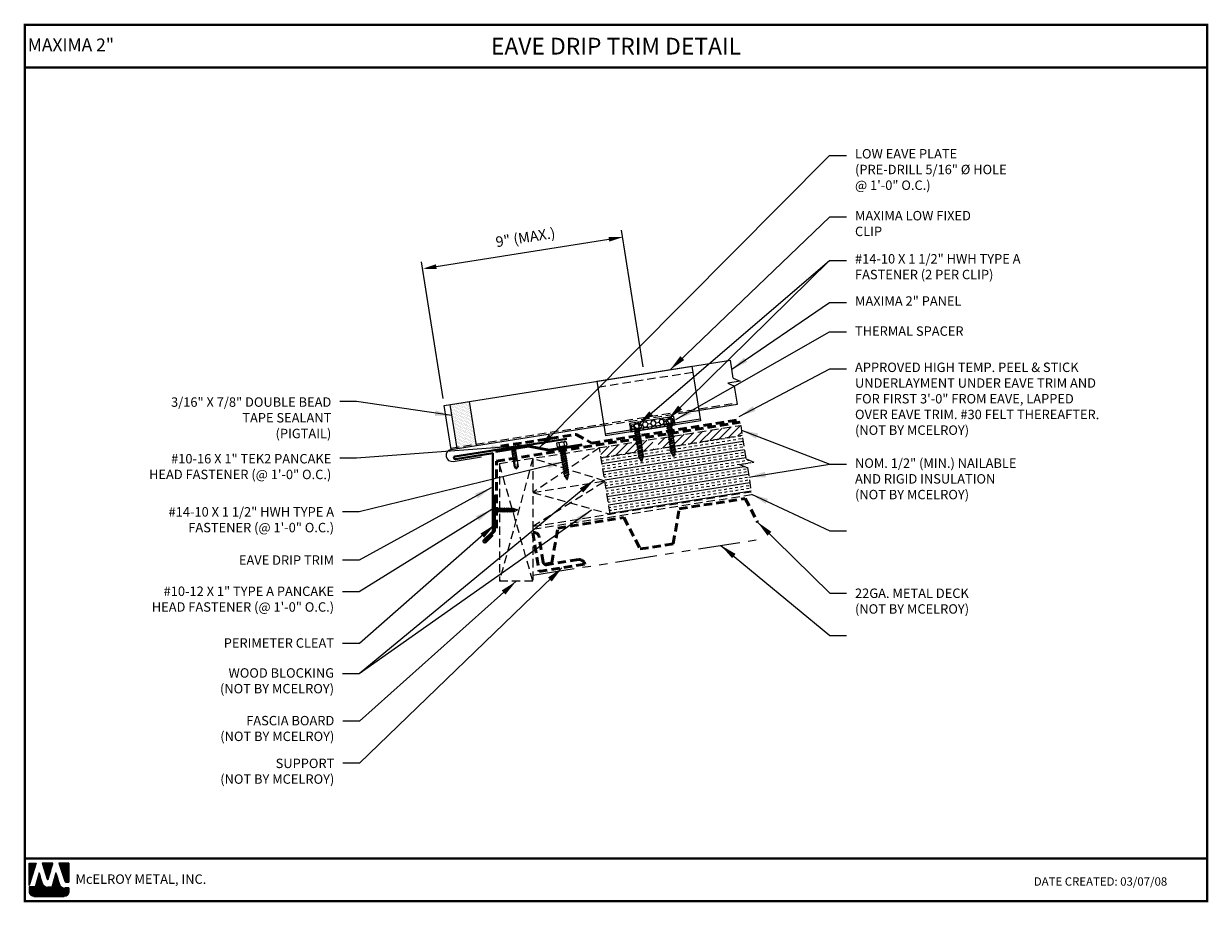
# Model space of a CAD drawing. Extents: x -7.3 to 45.7, y 3.8 to 43.1.
import ezdxf
from ezdxf.enums import TextEntityAlignment as Align

# ---------------------------------------------------------------- set-up
doc = ezdxf.new("R2010")
doc.units = 0
doc.header["$LTSCALE"] = 1.5
doc.header["$MEASUREMENT"] = 0
for name, pattern in [('DASHED2', [0.375, 0.25, -0.125]), ('HIDDEN', [0.375, 0.25, -0.125]), ('PHANTOM', [2.5, 1.25, -0.25, 0.25, -0.25, 0.25, -0.25])]:
    doc.linetypes.add(name, pattern=pattern)
doc.layers.get('0').update_dxf_attribs({"linetype": 'CONTINUOUS'})
doc.layers.get('Defpoints').update_dxf_attribs({"linetype": 'CONTINUOUS'})
for name, color, linetype in [('ACCESSORIES', 30, 'CONTINUOUS'), ('DIM', 2, 'CONTINUOUS'), ('FASTENER', 1, 'CONTINUOUS'), ('NOTBYMCELROY', 8, 'HIDDEN'), ('SHEETING', 5, 'CONTINUOUS'), ('STEELLINE', 4, 'PHANTOM'), ('TEXT BY MCELROY', 3, 'CONTINUOUS'), ('TEXT NOT BY MCELROY', 1, 'CONTINUOUS'), ('TRIM', 3, 'CONTINUOUS'), ('WEB BOR', 6, 'CONTINUOUS')]:
    doc.layers.add(name, color=color, linetype=linetype)
doc.styles.add('KEENAN', font='ARIBLK.TTF')
doc.styles.add('ROMANT', font='ROMANT')
doc.styles.get("Standard").update_dxf_attribs({"font": 'romans'})
doc.dimstyles.new('MCELROY1$7', dxfattribs={"dimtxt": 0.0938, "dimasz": 0.125, "dimexe": 0.0625, "dimexo": 0.0625, "dimgap": 0.0625, "dimtad": 0, "dimtih": 1, "dimtoh": 1, "dimdec": 0, "dimzin": 3, "dimdsep": 46, "dimlunit": 4, "dimtxsty": 'Standard', "dimcen": 0, "dimclrd": 2, "dimclre": 2, "dimclrt": 1, "dimadec": 0, "dimazin": 0, "dimtfac": 1, "dimtdec": 0, "dimtofl": 0, "dimtmove": 0, "dimatfit": 3, "dimfxl": 1, "dimfrac": 2, "dimtolj": 1, "dimtzin": 0, "dimarcsym": 0})
doc.dimstyles.get("Standard").update_dxf_attribs({"dimtxt": 0.18, "dimasz": 0.18, "dimexe": 0.18, "dimexo": 0.0625, "dimgap": 0.09, "dimtad": 0, "dimtih": 1, "dimtoh": 1, "dimdec": 4, "dimzin": 0, "dimdsep": 46, "dimtxsty": 'Standard', "dimcen": 0.09, "dimadec": 0, "dimazin": 0, "dimtfac": 1, "dimtdec": 4, "dimtofl": 0, "dimtmove": 0, "dimatfit": 3, "dimfxl": 1, "dimtolj": 1, "dimtzin": 0, "dimarcsym": 0})

# ---------------------------------------------------------------- blocks, each defined once
blk = doc.blocks.new('*D4')
at = {"layer": 'Defpoints', "color": 0}
for p in [(19.526, 33.583), (20.496, 27.463), (11.535, 26.044)]:
    blk.add_point(p, dxfattribs=at)
at = {"layer": 'DIM', "color": 2, "lineweight": -2}
for p, q in [((11.183, 32.262), (18.909, 33.485)), ((20.447, 27.772), (19.477, 33.892)), ((11.486, 26.353), (10.517, 32.473))]:
    blk.add_line(p, q, dxfattribs=at)
at = {"layer": 'DIM', "color": 2}
for points in [[(18.893, 33.588), (18.925, 33.382), (19.526, 33.583)], [(11.167, 32.365), (11.2, 32.159), (10.566, 32.164)]]:
    blk.add_solid(points, dxfattribs=at)
at = {"layer": 'DIM', "color": 1, "insert": (15.171, 33.571), "char_height": 0.469, "attachment_point": 5, "rotation": 9}
blk.add_mtext('\\A1;9" (MAX.)', dxfattribs=at)
blk = doc.blocks.new('1 INCH#10-12 PANCAKE TYPE A')
at = {"layer": 'FASTENER'}
for p, q in [((-1.081, 0.219), (-1.081, -0.219)), ((-1.081, 0.219), (-1.003, 0.219)), ((-0.962, 0.039), (-1.081, 0.099)), ((-1.081, 0.015), (-0.962, 0.012)), ((-1.003, 0.219), (-1.003, -0.219)), ((-0.952, 0.065), (-1.003, 0.094)), ((-0.962, 0.039), (-0.952, 0)), ((-0.962, -0.039), (-0.962, 0.039)), ((-0.962, -0.039), (-0.952, 0)), ((-0.952, 0.065), (-0.952, -0.065)), ((-0.952, 0.065), (-0.898, 0.065)), ((-0.944, 0.056), (-0.912, -0.065)), ((-0.935, -0.065), (-0.944, 0.056)), ((-0.919, -0.079), (-0.944, 0.056)), ((-0.927, -0.079), (-0.944, 0.056)), ((-0.881, 0.095), (-0.898, 0.065)), ((-0.898, 0.065), (-0.857, -0.065)), ((-0.881, 0.095), (-0.864, 0.065)), ((-0.881, 0.095), (-0.84, -0.095)), ((-0.864, 0.065), (-0.817, 0.065)), ((-0.864, 0.065), (-0.823, -0.065)), ((-0.799, 0.095), (-0.817, 0.065)), ((-0.817, 0.065), (-0.776, -0.065)), ((-0.799, 0.095), (-0.759, -0.095)), ((-0.799, 0.095), (-0.782, 0.065)), ((-0.782, 0.065), (-0.741, -0.065)), ((-0.782, 0.065), (-0.735, 0.065)), ((-0.718, 0.095), (-0.735, 0.065)), ((-0.735, 0.065), (-0.694, -0.065)), ((-0.718, 0.095), (-0.677, -0.095)), ((-0.718, 0.095), (-0.701, 0.065)), ((-0.701, 0.065), (-0.66, -0.065)), ((-0.701, 0.065), (-0.653, 0.065)), ((-0.636, 0.095), (-0.653, 0.065)), ((-0.653, 0.065), (-0.613, -0.065)), ((-0.636, 0.095), (-0.595, -0.095)), ((-0.636, 0.095), (-0.619, 0.065)), ((-0.619, 0.065), (-0.578, -0.065)), ((-0.619, 0.065), (-0.572, 0.065)), ((-0.555, 0.095), (-0.572, 0.065)), ((-0.572, 0.065), (-0.531, -0.065)), ((-0.555, 0.095), (-0.514, -0.095)), ((-0.555, 0.095), (-0.537, 0.065)), ((-0.537, 0.065), (-0.49, 0.065)), ((-0.537, 0.065), (-0.497, -0.065)), ((-0.473, 0.095), (-0.49, 0.065)), ((-0.49, 0.065), (-0.45, -0.065)), ((-0.473, 0.095), (-0.432, -0.095)), ((-0.473, 0.095), (-0.456, 0.065)), ((-0.456, 0.065), (-0.415, -0.065)), ((-0.456, 0.065), (-0.409, 0.065)), ((-0.392, 0.095), (-0.409, 0.065)), ((-0.409, 0.065), (-0.368, -0.065)), ((-0.392, 0.095), (-0.351, -0.095)), ((-0.392, 0.095), (-0.374, 0.065)), ((-0.374, 0.065), (-0.327, 0.065)), ((-0.374, 0.065), (-0.334, -0.065)), ((-0.31, 0.095), (-0.327, 0.065)), ((-0.327, 0.065), (-0.287, -0.065)), ((-0.31, 0.095), (-0.269, -0.095)), ((-0.31, 0.095), (-0.293, 0.065)), ((-0.293, 0.065), (-0.252, -0.065)), ((-0.293, 0.065), (-0.246, 0.065)), ((-0.229, 0.095), (-0.246, 0.065)), ((-0.246, 0.065), (-0.205, -0.065)), ((-0.229, 0.095), (-0.188, -0.095)), ((-0.229, 0.095), (-0.211, 0.065)), ((-0.211, 0.065), (-0.164, 0.065)), ((-0.211, 0.065), (-0.171, -0.065)), ((-0.159, 0.075), (-0.164, 0.065)), ((-0.164, 0.065), (-0.13, -0.065)), ((-0.159, 0.075), (-0.125, -0.074)), ((-0.159, 0.075), (-0.152, 0.075)), ((-0.152, 0.075), (-0.117, -0.073)), ((-0.152, 0.075), (-0.147, 0.065)), ((-0.147, 0.065), (-0.071, 0.035)), ((-0.147, 0.065), (-0.112, -0.065)), ((-0.068, 0.041), (-0.071, 0.035)), ((-0.071, 0.035), (-0.053, -0.015)), ((-0.068, 0.041), (-0.064, 0.041)), ((-0.064, 0.041), (-0.057, 0.03)), ((-0.057, 0.03), (-0.053, -0.015)), ((-0.057, 0.03), (-0.006, 0.009)), ((-1.081, -0.015), (-0.962, -0.012)), ((-0.962, -0.039), (-1.081, -0.099)), ((-1.081, -0.219), (-1.003, -0.219)), ((-0.952, -0.065), (-1.003, -0.094)), ((-0.952, -0.065), (-0.935, -0.065)), ((-0.927, -0.079), (-0.935, -0.065)), ((-0.927, -0.079), (-0.919, -0.079)), ((-0.919, -0.079), (-0.912, -0.065)), ((-0.912, -0.065), (-0.857, -0.065)), ((-0.84, -0.095), (-0.857, -0.065)), ((-0.84, -0.095), (-0.823, -0.065)), ((-0.823, -0.065), (-0.776, -0.065)), ((-0.759, -0.095), (-0.776, -0.065)), ((-0.759, -0.095), (-0.741, -0.065)), ((-0.741, -0.065), (-0.694, -0.065)), ((-0.677, -0.095), (-0.694, -0.065)), ((-0.677, -0.095), (-0.66, -0.065)), ((-0.66, -0.065), (-0.613, -0.065)), ((-0.595, -0.095), (-0.613, -0.065)), ((-0.595, -0.095), (-0.578, -0.065)), ((-0.578, -0.065), (-0.531, -0.065)), ((-0.514, -0.095), (-0.531, -0.065)), ((-0.514, -0.095), (-0.497, -0.065)), ((-0.497, -0.065), (-0.45, -0.065)), ((-0.432, -0.095), (-0.45, -0.065)), ((-0.432, -0.095), (-0.415, -0.065)), ((-0.415, -0.065), (-0.368, -0.065)), ((-0.351, -0.095), (-0.368, -0.065)), ((-0.351, -0.095), (-0.334, -0.065)), ((-0.334, -0.065), (-0.287, -0.065)), ((-0.269, -0.095), (-0.287, -0.065)), ((-0.269, -0.095), (-0.252, -0.065)), ((-0.252, -0.065), (-0.205, -0.065)), ((-0.188, -0.095), (-0.205, -0.065)), ((-0.188, -0.095), (-0.171, -0.065)), ((-0.171, -0.065), (-0.124, -0.065)), ((-0.125, -0.074), (-0.13, -0.065)), ((-0.125, -0.074), (-0.117, -0.073)), ((-0.117, -0.073), (-0.112, -0.065)), ((-0.112, -0.065), (-0.006, -0.009))]:
    blk.add_line(p, q, dxfattribs=at)
blk.add_arc((-0.01, 0), 0.00979, 292.5, 67.5, dxfattribs=at)
for p in [(-1.081, 0.219), (-1.003, 0.219), (0, 0), (-1.081, -0.219), (-1.081, -0.219), (-1.003, -0.219)]:
    blk.add_point(p, dxfattribs=at)
blk = doc.blocks.new('Pchdtk2')
at = {"layer": 'FASTENER', "linetype": 'Continuous'}
for p, q in [((0, 0.281), (0.031, 0.281)), ((0.031, 0.078), (0.944, 0.078)), ((0.041, 0.091), (0.04, 0.076)), ((0.07, -0.081), (0.04, 0.076)), ((0.041, 0.091), (0.048, 0.076)), ((0.041, 0.091), (0.077, -0.096)), ((0.048, 0.076), (0.078, -0.081)), ((0.103, 0.091), (0.102, 0.076)), ((0.132, -0.081), (0.102, 0.076)), ((0.103, 0.091), (0.11, 0.076)), ((0.103, 0.091), (0.139, -0.096)), ((0.11, 0.076), (0.14, -0.081)), ((0.166, 0.091), (0.165, 0.076)), ((0.195, -0.081), (0.165, 0.076)), ((0.166, 0.091), (0.173, 0.076)), ((0.166, 0.091), (0.202, -0.096)), ((0.173, 0.076), (0.203, -0.081)), ((0.228, 0.091), (0.227, 0.076)), ((0.257, -0.081), (0.227, 0.076)), ((0.228, 0.091), (0.235, 0.076)), ((0.228, 0.091), (0.264, -0.096)), ((0.235, 0.076), (0.265, -0.081)), ((0.291, 0.091), (0.29, 0.076)), ((0.32, -0.081), (0.29, 0.076)), ((0.291, 0.091), (0.298, 0.076)), ((0.291, 0.091), (0.327, -0.096)), ((0.298, 0.076), (0.328, -0.081)), ((0.353, 0.091), (0.352, 0.076)), ((0.382, -0.081), (0.352, 0.076)), ((0.353, 0.091), (0.36, 0.076)), ((0.353, 0.091), (0.389, -0.096)), ((0.36, 0.076), (0.39, -0.081)), ((0.416, 0.091), (0.415, 0.076)), ((0.445, -0.081), (0.415, 0.076)), ((0.416, 0.091), (0.423, 0.076)), ((0.416, 0.091), (0.452, -0.096)), ((0.423, 0.076), (0.453, -0.081)), ((0.478, 0.091), (0.477, 0.076)), ((0.507, -0.081), (0.477, 0.076)), ((0.478, 0.091), (0.485, 0.076)), ((0.478, 0.091), (0.514, -0.096)), ((0.485, 0.076), (0.515, -0.081)), ((0.544, 0.091), (0.543, 0.076)), ((0.563, -0.025), (0.543, 0.076)), ((0.566, -0.016), (0.544, 0.091)), ((0.544, 0.091), (0.551, 0.076)), ((0.567, -0.009), (0.551, 0.076)), ((0.757, 0.078), (1.031, -0.007)), ((1.031, -0.007), (0.944, 0.078)), ((0, -0.281), (0.031, -0.281)), ((0.938, -0.078), (0.031, -0.078)), ((0.077, -0.096), (0.07, -0.081)), ((0.077, -0.096), (0.078, -0.081)), ((0.139, -0.096), (0.132, -0.081)), ((0.139, -0.096), (0.14, -0.081)), ((0.202, -0.096), (0.195, -0.081)), ((0.202, -0.096), (0.203, -0.081)), ((0.264, -0.096), (0.257, -0.081)), ((0.264, -0.096), (0.265, -0.081)), ((0.327, -0.096), (0.32, -0.081)), ((0.327, -0.096), (0.328, -0.081)), ((0.389, -0.096), (0.382, -0.081)), ((0.389, -0.096), (0.39, -0.081)), ((0.452, -0.096), (0.445, -0.081)), ((0.452, -0.096), (0.453, -0.081)), ((0.514, -0.096), (0.507, -0.081)), ((0.514, -0.096), (0.515, -0.081)), ((0.567, -0.009), (0.563, -0.025)), ((0.938, -0.078), (1.031, -0.007)), ((0.939, -0.052), (1.031, -0.007))]:
    blk.add_line(p, q, dxfattribs=at)
at = {"layer": 'FASTENER'}
for p, q in [((0, -0.281), (0, 0.281)), ((0.031, -0.281), (0.031, 0.281))]:
    blk.add_line(p, q, dxfattribs=at)
at = {"layer": 'FASTENER', "linetype": 'Continuous'}
for points in [[(0.689, 0.075), (0.68, 0.071), (0.671, 0.067), (0.663, 0.063), (0.655, 0.058), (0.647, 0.053), (0.64, 0.048), (0.634, 0.043), (0.629, 0.038), (0.624, 0.034), (0.62, 0.029), (0.617, 0.025), (0.615, 0.021), (0.613, 0.017), (0.611, 0.012), (0.61, 0.007), (0.61, 0.002), (0.61, -0.003), (0.611, -0.009), (0.612, -0.015), (0.615, -0.021), (0.618, -0.023), (0.623, -0.025), (0.629, -0.027), (0.635, -0.029), (0.641, -0.032), (0.647, -0.034), (0.653, -0.036), (0.658, -0.039), (0.663, -0.041), (0.667, -0.044)], [(0.667, -0.044), (0.675, -0.046), (0.695, -0.047), (0.724, -0.049), (0.76, -0.05), (0.799, -0.051), (0.838, -0.052), (0.874, -0.053), (0.905, -0.053), (0.928, -0.053), (0.939, -0.052)]]:
    blk.add_lwpolyline(points, dxfattribs=at)
blk = doc.blocks.new('#14-10 HHA SELF TAPPING 1.5 INCH')
at = {"layer": 'FASTENER'}
for p, q in [((-1.69, 0.187), (-1.678, 0.209)), ((-1.69, -0.187), (-1.69, 0.187)), ((-1.673, 0.217), (-1.517, 0.217)), ((-1.673, 0.108), (-1.517, 0.108)), ((-1.5, 0.187), (-1.512, 0.209)), ((-1.5, -0.187), (-1.5, 0.187)), ((-1.5, 0.022), (-1.469, -0.093)), ((-1.48, 0.092), (-1.459, 0.092)), ((-1.439, 0.127), (-1.459, 0.092)), ((-1.459, 0.092), (-1.409, -0.093)), ((-1.439, 0.127), (-1.389, -0.127)), ((-1.439, 0.127), (-1.419, 0.092)), ((-1.419, 0.092), (-1.369, -0.093)), ((-1.419, 0.092), (-1.359, 0.092)), ((-1.339, 0.127), (-1.359, 0.092)), ((-1.359, 0.092), (-1.309, -0.093)), ((-1.339, 0.127), (-1.319, 0.092)), ((-1.339, 0.127), (-1.289, -0.127)), ((-1.319, 0.092), (-1.269, -0.093)), ((-1.319, 0.092), (-1.259, 0.092)), ((-1.239, 0.127), (-1.259, 0.092)), ((-1.259, 0.092), (-1.209, -0.093)), ((-1.239, 0.127), (-1.189, -0.127)), ((-1.239, 0.127), (-1.219, 0.092)), ((-1.219, 0.092), (-1.159, 0.092)), ((-1.219, 0.092), (-1.169, -0.093)), ((-1.139, 0.127), (-1.159, 0.092)), ((-1.159, 0.092), (-1.109, -0.093)), ((-1.139, 0.127), (-1.089, -0.127)), ((-1.139, 0.127), (-1.119, 0.092)), ((-1.119, 0.092), (-1.059, 0.092)), ((-1.119, 0.092), (-1.069, -0.093)), ((-1.039, 0.127), (-1.059, 0.092)), ((-1.059, 0.092), (-1.009, -0.093)), ((-1.039, 0.127), (-0.989, -0.127)), ((-1.039, 0.127), (-1.019, 0.092)), ((-1.019, 0.092), (-0.959, 0.092)), ((-1.019, 0.092), (-0.969, -0.093)), ((-0.939, 0.127), (-0.959, 0.092)), ((-0.959, 0.092), (-0.909, -0.093)), ((-0.939, 0.127), (-0.889, -0.127)), ((-0.939, 0.127), (-0.919, 0.092)), ((-0.919, 0.092), (-0.859, 0.092)), ((-0.919, 0.092), (-0.869, -0.093)), ((-0.839, 0.127), (-0.859, 0.092)), ((-0.859, 0.092), (-0.809, -0.093)), ((-0.839, 0.127), (-0.789, -0.127)), ((-0.839, 0.127), (-0.819, 0.092)), ((-0.819, 0.092), (-0.749, 0.092)), ((-0.819, 0.092), (-0.769, -0.093)), ((-0.729, 0.127), (-0.749, 0.092)), ((-0.749, 0.092), (-0.699, -0.093)), ((-0.729, 0.127), (-0.679, -0.127)), ((-0.729, 0.127), (-0.709, 0.092)), ((-0.709, 0.092), (-0.659, -0.093)), ((-0.709, 0.092), (-0.649, 0.092)), ((-0.629, 0.127), (-0.649, 0.092)), ((-0.649, 0.092), (-0.599, -0.093)), ((-0.629, 0.127), (-0.579, -0.127)), ((-0.629, 0.127), (-0.609, 0.092)), ((-0.609, 0.092), (-0.559, -0.093)), ((-0.609, 0.092), (-0.539, 0.092)), ((-0.519, 0.127), (-0.539, 0.092)), ((-0.539, 0.092), (-0.489, -0.093)), ((-0.519, 0.127), (-0.469, -0.127)), ((-0.519, 0.127), (-0.499, 0.092)), ((-0.499, 0.092), (-0.439, 0.092)), ((-0.499, 0.092), (-0.449, -0.093)), ((-0.419, 0.127), (-0.439, 0.092)), ((-0.439, 0.092), (-0.389, -0.093)), ((-0.419, 0.127), (-0.369, -0.127)), ((-0.419, 0.127), (-0.399, 0.092)), ((-0.399, 0.092), (-0.349, -0.093)), ((-0.399, 0.092), (-0.339, 0.092)), ((-0.319, 0.127), (-0.339, 0.092)), ((-0.339, 0.092), (-0.289, -0.093)), ((-0.319, 0.127), (-0.299, 0.092)), ((-0.319, 0.127), (-0.269, -0.127)), ((-0.299, 0.092), (-0.239, 0.092)), ((-0.299, 0.092), (-0.249, -0.093)), ((-0.219, 0.127), (-0.239, 0.092)), ((-0.239, 0.092), (-0.18, -0.084)), ((-0.219, 0.127), (-0.199, 0.092)), ((-0.219, 0.127), (-0.169, -0.103)), ((-0.124, 0.062), (-0.199, 0.092)), ((-0.199, 0.092), (-0.152, -0.073)), ((-0.119, 0.071), (-0.124, 0.062)), ((-0.124, 0.062), (-0.094, 0)), ((-0.119, 0.071), (-0.094, 0)), ((-0.119, 0.071), (-0.11, 0.056)), ((-0.009, 0.014), (-0.11, 0.056)), ((-0.094, 0), (-0.11, 0.056)), ((-1.69, -0.187), (-1.678, -0.209)), ((-1.673, -0.108), (-1.517, -0.108)), ((-1.673, -0.217), (-1.517, -0.217)), ((-1.5, -0.187), (-1.512, -0.209)), ((-1.5, -0.071), (-1.489, -0.127)), ((-1.489, -0.127), (-1.5, -0.108)), ((-1.489, -0.127), (-1.469, -0.093)), ((-1.469, -0.093), (-1.409, -0.093)), ((-1.389, -0.127), (-1.409, -0.093)), ((-1.389, -0.127), (-1.369, -0.093)), ((-1.369, -0.093), (-1.309, -0.093)), ((-1.289, -0.127), (-1.309, -0.093)), ((-1.289, -0.127), (-1.269, -0.093)), ((-1.269, -0.093), (-1.209, -0.093)), ((-1.189, -0.127), (-1.209, -0.093)), ((-1.189, -0.127), (-1.169, -0.093)), ((-1.169, -0.093), (-1.109, -0.093)), ((-1.089, -0.127), (-1.109, -0.093)), ((-1.089, -0.127), (-1.069, -0.093)), ((-1.069, -0.093), (-1.009, -0.093)), ((-0.989, -0.127), (-1.009, -0.093)), ((-0.989, -0.127), (-0.969, -0.093)), ((-0.969, -0.093), (-0.909, -0.093)), ((-0.889, -0.127), (-0.909, -0.093)), ((-0.889, -0.127), (-0.869, -0.093)), ((-0.869, -0.093), (-0.809, -0.093)), ((-0.789, -0.127), (-0.809, -0.093)), ((-0.789, -0.127), (-0.769, -0.093)), ((-0.769, -0.093), (-0.699, -0.093)), ((-0.679, -0.127), (-0.699, -0.093)), ((-0.679, -0.127), (-0.659, -0.093)), ((-0.659, -0.093), (-0.599, -0.093)), ((-0.579, -0.127), (-0.599, -0.093)), ((-0.579, -0.127), (-0.559, -0.093)), ((-0.559, -0.093), (-0.489, -0.093)), ((-0.469, -0.127), (-0.489, -0.093)), ((-0.469, -0.127), (-0.449, -0.093)), ((-0.449, -0.093), (-0.389, -0.093)), ((-0.369, -0.127), (-0.389, -0.093)), ((-0.369, -0.127), (-0.349, -0.093)), ((-0.349, -0.093), (-0.289, -0.093)), ((-0.269, -0.127), (-0.289, -0.093)), ((-0.269, -0.127), (-0.249, -0.093)), ((-0.249, -0.093), (-0.217, -0.093)), ((-0.18, -0.084), (-0.183, -0.086)), ((-0.169, -0.103), (-0.18, -0.084)), ((-0.169, -0.103), (-0.152, -0.073)), ((-0.009, -0.014), (-0.152, -0.073))]:
    blk.add_line(p, q, dxfattribs=at)
for centre, radius, start, end in [((-1.594, 0.162), 0.0958, 145.6158, 214.3842), ((-1.332, 0), 0.358, 162.412, 197.588), ((-1.596, 0.162), 0.0958, 325.6158, 34.3842), ((-1.858, 0), 0.358, 342.412, 17.588), ((-1.48, 0.112), 0.0199, 179.7799, 270.0911), ((-0.015, 0), 0.015, 292.5, 67.5), ((-1.594, -0.162), 0.0958, 145.6158, 214.3842), ((-1.596, -0.162), 0.0958, 325.6158, 34.3842), ((-0.217, -0.003), 0.09, 270, 292.5)]:
    blk.add_arc(centre, radius, start, end, dxfattribs=at)
at = {"layer": 'FASTENER', "color": 0, "linetype": 'ByBlock'}
for p in [(-1.69, 0.187), (-1.5, 0.187), (-1.5, 0.187), (-0.31, 0)]:
    blk.add_point(p, dxfattribs=at)

msp = doc.modelspace()

# ---------------------------------------------------------------- hatches: boundary and pattern name
at = {"layer": 'ACCESSORIES'}
h = msp.add_hatch(dxfattribs=at)
h.set_pattern_fill('DOTS', color=256, angle=9, style=0)
h.paths.add_polyline_path([(12.10233, 24.18041), (12.96656, 24.31729), (12.66472, 26.22305), (11.80049, 26.08617)])
h.paths.add_polyline_path([(12.97759, 24.24768), (12.96656, 24.31729), (12.10233, 24.18041), (12.11336, 24.1108)])
h = msp.add_hatch(dxfattribs=at)
h.set_pattern_fill('HONEY', color=256, angle=9, style=0)
h.set_pattern_definition([(9, (-4.61587, 8.60772), (0.16825704, 0.13625186), [0.125, -0.25]), (129, (-4.61587, 8.60772), (-0.2021261, 0.07758894), [0.125, -0.25]), (69, (-4.61587, 8.60772), (-0.03386905, 0.2138408), [-0.25, 0.125])])
h.paths.add_polyline_path([(19.83501, 25.23861), (19.89367, 24.86823), (21.86905, 25.1811), (21.81038, 25.55148)])
at = {"layer": 'NOTBYMCELROY'}
h = msp.add_hatch(dxfattribs=at)
h.set_pattern_fill('ANSI31', color=256, scale=2, style=0)
h.paths.add_polyline_path([(18.48999, 24.15378), (18.56011, 23.71109), (20.93231, 24.08681), (20.93122, 24.09367), (20.89403, 24.10795), (20.92499, 24.13302), (20.91557, 24.19244), (20.87838, 24.20672), (20.90934, 24.23179), (20.89837, 24.30109), (20.86118, 24.31536), (20.89214, 24.34043), (20.88272, 24.39986), (20.84553, 24.41413), (20.87649, 24.4392), (20.86552, 24.5085), (20.82583, 24.52374)])
h.paths.add_polyline_path([(21.04491, 24.55844), (21.05139, 24.51753), (21.08858, 24.50325), (21.05762, 24.47818), (21.06704, 24.41876), (21.10423, 24.40448), (21.07327, 24.37941), (21.08424, 24.31011), (21.12143, 24.29584), (21.09048, 24.27077), (21.09989, 24.21134), (21.13708, 24.19707), (21.10612, 24.172), (21.11503, 24.11575), (24.8765, 24.71151), (24.80638, 25.15419)])
h = msp.add_hatch(dxfattribs=at)
h.set_pattern_fill('INSUL', color=256, angle=9, style=0)
h.paths.add_polyline_path([(18.96097, 21.18014), (25.27736, 22.18056), (25.1058, 23.26379), (24.74935, 23.40499), (25.40117, 23.50822), (25.04472, 23.64942), (24.8765, 24.71151), (21.50586, 24.17765), (21.47579, 24.1533), (21.4852, 24.09387), (21.52239, 24.0796), (21.49143, 24.05453), (21.47255, 23.97588), (21.48256, 23.97204), (21.46899, 23.96106), (21.44346, 23.8547, -0.66817864), (21.41608, 23.85037), (21.33546, 23.98193), (21.3033, 23.99427), (21.31974, 24.00759), (21.31806, 24.01032, -0.0984914), (21.30591, 24.04327), (21.30089, 24.07497), (21.2637, 24.08925), (21.29466, 24.11432), (21.29004, 24.14347), (18.56011, 23.71109)])

# ---------------------------------------------------------------- linework, layer by layer
at = {"layer": 'ACCESSORIES'}
for p, q in [((18.37199, 27.12699), (22.61905, 27.79966)), ((22.61905, 27.79966), (23.007, 25.35022)), ((18.37199, 27.12699), (18.75994, 24.67755)), ((12.11336, 24.1108), (11.80049, 26.08617)), ((12.97759, 24.24768), (12.66472, 26.22305)), ((21.81038, 25.55148), (19.83501, 25.23861)), ((21.86905, 25.1811), (21.81038, 25.55148)), ((22.9943, 25.43039), (18.74724, 24.75772)), ((23.007, 25.35022), (18.75994, 24.67755)), ((19.83501, 25.23861), (19.89367, 24.86823)), ((19.89367, 24.86823), (21.86905, 25.1811)), ((19.89578, 24.85745), (21.87116, 25.17032))]:
    msp.add_line(p, q, dxfattribs=at)
at = {"layer": 'ACCESSORIES', "linetype": 'HIDDEN'}
msp.add_line((22.66258, 27.52481), (18.41552, 26.85214), dxfattribs=at)
at = {"layer": 'ACCESSORIES', "lineweight": 50}
msp.add_lwpolyline([(13.8325, 23.98776), (15.31404, 24.22241), (16.23431, 24.04353), (17.71584, 24.27818)], dxfattribs=at)
at = {"layer": 'NOTBYMCELROY'}
for p, q in [((14.00406, 23.44328), (24.80638, 25.15419)), ((24.80638, 25.15419), (25.04472, 23.64942)), ((18.56011, 23.71109), (24.8765, 24.71151)), ((18.49167, 24.1432), (15.50406, 22.15131)), ((18.96097, 21.18014), (18.49167, 24.1432)), ((15.50406, 23.67001), (14.00406, 18.17001)), ((14.00406, 23.44328), (14.00406, 18.17001)), ((15.50406, 18.17001), (14.00406, 23.43244)), ((15.50406, 23.67001), (15.50406, 18.17001)), ((18.72632, 22.66167), (15.50406, 23.67001)), ((24.74935, 23.40499), (25.40117, 23.50822)), ((24.74935, 23.40499), (25.1058, 23.26379)), ((25.04472, 23.64942), (25.40117, 23.50822)), ((25.1058, 23.26379), (25.27736, 22.18056)), ((15.50406, 22.15131), (18.72632, 22.66167)), ((15.50406, 20.63262), (18.72632, 22.66167)), ((15.50406, 20.63262), (25.27736, 22.18056)), ((15.50406, 22.15131), (18.96097, 21.18014)), ((15.50406, 20.50606), (25.29692, 22.05709)), ((15.50406, 18.17001), (14.00406, 18.17001))]:
    msp.add_line(p, q, dxfattribs=at)
at = {"layer": 'NOTBYMCELROY', "lineweight": 50}
for points in [[(13.87906, 20.55171), (13.87906, 23.55004), (24.78433, 25.29343)], [(14.06505, 24.21797), (17.44987, 24.74891), (18.14021, 24.3519), (24.7657, 25.4111)], [(16.0506, 18.94362), (16.35677, 18.99211), (16.61596, 20.55186), (19.57903, 21.02116), (20.30752, 19.61785), (21.78905, 19.8525), (22.04825, 21.41225), (25.01131, 21.88155), (25.56081, 20.82304)]]:
    msp.add_lwpolyline(points, dxfattribs=at)
msp.add_lwpolyline([(17.82894, 18.93222, 0.41421356), (17.54291, 19.14003), (16.11226, 18.91344, -0.41421356), (15.96924, 19.01734), (15.79009, 20.14844, 0.41421356), (15.50406, 20.35625), (15.78098, 18.60785)], format="xyb", close=True, dxfattribs=at)
at = {"layer": 'SHEETING'}
for p, q in [((11.53527, 26.04416), (24.34411, 28.07289)), ((24.47154, 27.26832), (24.34411, 28.07289)), ((24.77719, 27.12901), (24.2239, 27.04138)), ((24.47154, 27.26832), (24.77719, 27.12901)), ((24.2239, 27.04138), (24.52955, 26.90207)), ((24.65698, 26.09751), (24.52955, 26.90207)), ((11.84814, 24.06879), (11.53527, 26.04416)), ((22.87488, 25.81525), (24.65698, 26.09751)), ((11.84814, 24.06879), (18.74189, 25.16065)), ((11.93214, 23.53838), (13.20717, 23.74033))]:
    msp.add_line(p, q, dxfattribs=at)
at = {"layer": 'SHEETING', "linetype": 'HIDDEN'}
msp.add_line((11.83711, 24.1384), (24.64595, 26.16712), dxfattribs=at)
at = {"layer": 'SHEETING', "linetype": 'DASHED2'}
msp.add_line((18.68485, 25.15162), (22.93191, 25.82429), dxfattribs=at)
at = {"layer": 'SHEETING'}
msp.add_arc((11.89014, 23.80359), 0.26851, 99, 279, dxfattribs=at)
at = {"layer": 'STEELLINE'}
msp.add_line((15.50406, 18.44473), (25.68218, 20.05678), dxfattribs=at)
at = {"layer": 'TRIM', "lineweight": 40}
msp.add_lwpolyline([(17.01899, 24.55711), (12.01882, 23.76516, 1), (12.03837, 23.6417), (13.70509, 23.90568), (13.70509, 20.40568), (13.30735, 20.00793, 1), (13.39574, 19.91955), (13.70509, 20.2289)], format="xyb", dxfattribs=at)
msp.add_lwpolyline([(13.80225, 22.04264), (13.80225, 20.41764), (13.36031, 19.9757)], dxfattribs=at)
at = {"layer": 'WEB BOR', "color": 5, "linetype": 'Continuous'}
for p, q in [((-7.04232, 5.55197), (-6.72606, 5.55197)), ((-7.04132, 4.55103), (-7.04132, 5.55197)), ((-6.72506, 5.5515), (-7.04132, 4.55103)), ((-5.98421, 5.55197), (-6.46353, 5.55197)), ((-6.46268, 5.55197), (-6.23303, 4.82452)), ((-6.19224, 4.82504), (-5.98321, 5.55197)), ((-5.26455, 5.55197), (-5.71923, 5.55197)), ((-5.71823, 5.55197), (-5.44427, 4.74094)), ((-5.26355, 4.70471), (-5.26355, 5.5515)), ((-5.3938, 4.70471), (-5.26355, 4.70471))]:
    msp.add_line(p, q, dxfattribs=at)
at = {"layer": 'WEB BOR', "color": 5}
for p, q in [((-7.03407, 5.55197), (-7.03407, 4.57395)), ((-7.02695, 5.55197), (-7.02695, 4.59646)), ((-7.01399, 5.55197), (-7.01399, 4.63747)), ((-7.00103, 5.55197), (-7.00103, 4.67848)), ((-6.98807, 5.55197), (-6.98807, 4.71948)), ((-6.9751, 5.55197), (-6.9751, 4.76049)), ((-6.96214, 5.55197), (-6.96214, 4.80149)), ((-6.94918, 5.55197), (-6.94918, 4.8425)), ((-6.93622, 5.55197), (-6.93622, 4.8835)), ((-6.92325, 5.55197), (-6.92325, 4.92451)), ((-6.91029, 5.55197), (-6.91029, 4.96551)), ((-6.89733, 5.55197), (-6.89733, 5.00652)), ((-6.88437, 5.55197), (-6.88437, 5.04752)), ((-6.87141, 5.55197), (-6.87141, 5.08853)), ((-6.85844, 5.55197), (-6.85844, 5.12954)), ((-6.84548, 5.55197), (-6.84548, 5.17054)), ((-6.83252, 5.55197), (-6.83252, 5.21155)), ((-6.81956, 5.55197), (-6.81956, 5.25255)), ((-6.80659, 5.55197), (-6.80659, 5.29356)), ((-6.79363, 5.55197), (-6.79363, 5.33456)), ((-6.78067, 5.55197), (-6.78067, 5.37557)), ((-6.76771, 5.55197), (-6.76771, 5.41657)), ((-6.75475, 5.55197), (-6.75475, 5.45758)), ((-6.74279, 5.55197), (-6.74279, 5.49858)), ((-6.44423, 5.55197), (-6.44423, 5.49035)), ((-6.43027, 5.55197), (-6.43027, 5.44929)), ((-6.4173, 5.55197), (-6.4173, 5.40823)), ((-6.40434, 5.55197), (-6.40434, 5.36717)), ((-6.39138, 5.55197), (-6.39138, 5.32611)), ((-6.37842, 5.55197), (-6.37842, 5.28505)), ((-6.36545, 5.55197), (-6.36545, 5.24398)), ((-6.35249, 5.55197), (-6.35249, 5.20292)), ((-6.33953, 5.55197), (-6.33953, 5.16186)), ((-6.32657, 5.55197), (-6.32657, 5.1208)), ((-6.31361, 5.55197), (-6.31361, 5.07974)), ((-6.30064, 5.55197), (-6.30064, 5.03868)), ((-6.28768, 5.55197), (-6.28768, 4.99762)), ((-6.27472, 5.55197), (-6.27472, 4.95656)), ((-6.26176, 5.55197), (-6.26176, 4.9155)), ((-6.24879, 5.55197), (-6.24879, 4.87444)), ((-6.23583, 5.55197), (-6.23583, 4.83338)), ((-6.22287, 5.55197), (-6.22287, 4.8122)), ((-6.22287, 5.55197), (-6.22287, 4.8122)), ((-6.20991, 5.55197), (-6.20991, 4.80981)), ((-6.19695, 5.55197), (-6.19695, 4.8166)), ((-6.18398, 5.55197), (-6.18398, 4.85375)), ((-6.17102, 5.55197), (-6.17102, 4.89883)), ((-6.15806, 5.55197), (-6.15806, 4.94391)), ((-6.1451, 5.55197), (-6.1451, 4.98899)), ((-6.13213, 5.55197), (-6.13213, 5.03406)), ((-6.11917, 5.55197), (-6.11917, 5.07914)), ((-6.10621, 5.55197), (-6.10621, 5.12422)), ((-6.09325, 5.55197), (-6.09325, 5.1693)), ((-6.08029, 5.55197), (-6.08029, 5.21438)), ((-6.06732, 5.55197), (-6.06732, 5.25945)), ((-6.05436, 5.55197), (-6.05436, 5.30453)), ((-6.0414, 5.55197), (-6.0414, 5.34961)), ((-6.02844, 5.55197), (-6.02844, 5.39469)), ((-6.01547, 5.55197), (-6.01547, 5.43976)), ((-6.00351, 5.55197), (-6.00351, 5.48484)), ((-5.70627, 5.55197), (-5.70627, 5.5136)), ((-5.6923, 5.55197), (-5.6923, 5.47523)), ((-5.67934, 5.55197), (-5.67934, 5.43685)), ((-5.66638, 5.55197), (-5.66638, 5.39848)), ((-5.65342, 5.55197), (-5.65342, 5.36011)), ((-5.64045, 5.55197), (-5.64045, 5.32173)), ((-5.62749, 5.55197), (-5.62749, 5.28336)), ((-5.61453, 5.55197), (-5.61453, 5.24498)), ((-5.60157, 5.55197), (-5.60157, 5.20661)), ((-5.58861, 5.55197), (-5.58861, 5.16824)), ((-5.57564, 5.55197), (-5.57564, 5.12986)), ((-5.56268, 5.55197), (-5.56268, 5.09149)), ((-5.54972, 5.55197), (-5.54972, 5.05312)), ((-5.53676, 5.55197), (-5.53676, 5.01474)), ((-5.52379, 5.55197), (-5.52379, 4.97637)), ((-5.51083, 5.55197), (-5.51083, 4.938)), ((-5.49787, 5.55197), (-5.49787, 4.89962)), ((-5.48491, 5.55197), (-5.48491, 4.86125)), ((-5.47195, 5.55197), (-5.47195, 4.82287)), ((-5.45898, 5.55197), (-5.45898, 4.7845)), ((-5.44602, 5.55197), (-5.44602, 4.74613)), ((-5.43306, 5.55197), (-5.43306, 4.72198)), ((-5.4201, 5.55197), (-5.4201, 4.71166)), ((-5.40713, 5.55197), (-5.40713, 4.70641)), ((-5.39417, 5.55197), (-5.39417, 4.70471)), ((-5.38121, 5.55197), (-5.38121, 4.70471)), ((-5.36825, 5.55197), (-5.36825, 4.70471)), ((-5.35529, 5.55197), (-5.35529, 4.70471)), ((-5.34232, 5.55197), (-5.34232, 4.70471)), ((-5.32936, 5.55197), (-5.32936, 4.70471)), ((-5.3164, 5.55197), (-5.3164, 4.70471)), ((-5.30344, 5.55197), (-5.30344, 4.70471)), ((-5.29047, 5.55197), (-5.29047, 4.70471)), ((-5.27751, 5.55197), (-5.27751, 4.70471)), ((-5.26455, 5.55197), (-5.26455, 4.70471))]:
    msp.add_line(p, q, dxfattribs=at)
at = {"layer": 'WEB BOR', "color": 9, "linetype": 'Continuous'}
for p, q in [((-6.59224, 5.10935), (-6.77599, 4.48294)), ((-6.47873, 4.71431), (-6.59224, 5.10935)), ((-5.84345, 5.12004), (-6.02296, 4.4789)), ((-5.73201, 4.75611), (-5.84345, 5.12004)), ((-6.77599, 4.48294), (-7.04132, 4.48294)), ((-7.04132, 4.48294), (-7.04131, 4.26458)), ((-6.46837, 4.67864), (-6.47873, 4.71431)), ((-6.02296, 4.4789), (-6.20234, 4.4789)), ((-5.6908, 4.62014), (-5.73201, 4.75611)), ((-5.26355, 4.43858), (-5.44607, 4.43858)), ((-5.26355, 4.26458), (-5.26355, 4.43858)), ((-6.82822, 4.05148), (-5.47664, 4.05148))]:
    msp.add_line(p, q, dxfattribs=at)
at = {"layer": 'WEB BOR', "color": 9}
for p, q in [((-6.68563, 4.79096), (-6.68563, 4.05148)), ((-6.67267, 4.83515), (-6.67267, 4.05148)), ((-6.65971, 4.87934), (-6.65971, 4.05148)), ((-6.64675, 4.92353), (-6.64675, 4.05148)), ((-6.63378, 4.96362), (-6.63378, 4.05148)), ((-6.62082, 5.0119), (-6.62082, 4.05148)), ((-6.60786, 5.05609), (-6.60786, 4.05148)), ((-6.5949, 5.10028), (-6.5949, 4.05148)), ((-6.58194, 5.07349), (-6.58194, 4.05148)), ((-6.56897, 5.02838), (-6.56897, 4.05148)), ((-6.55601, 4.98327), (-6.55601, 4.05148)), ((-6.54305, 4.93816), (-6.54305, 4.05148)), ((-6.53009, 4.89305), (-6.53009, 4.05148)), ((-6.51712, 4.84793), (-6.51712, 4.05148)), ((-6.50416, 4.80282), (-6.50416, 4.05148)), ((-5.93382, 4.79726), (-5.93382, 4.05148)), ((-5.92086, 4.84355), (-5.92086, 4.05148)), ((-5.9079, 4.88985), (-5.9079, 4.05148)), ((-5.89494, 4.93614), (-5.89494, 4.05148)), ((-5.88198, 4.98244), (-5.88198, 4.05148)), ((-5.86901, 5.02873), (-5.86901, 4.05148)), ((-5.85605, 5.07503), (-5.85605, 4.05148)), ((-5.84309, 5.11887), (-5.84309, 4.05148)), ((-5.83013, 5.07654), (-5.83013, 4.05148)), ((-5.81716, 5.03421), (-5.81716, 4.05148)), ((-5.8042, 4.99188), (-5.8042, 4.05148)), ((-5.79124, 4.94955), (-5.79124, 4.05148)), ((-5.77828, 4.90722), (-5.77828, 4.05148)), ((-5.76532, 4.86489), (-5.76532, 4.05148)), ((-5.75235, 4.82256), (-5.75235, 4.05148)), ((-5.73939, 4.78023), (-5.73939, 4.05148)), ((-7.03561, 4.48294), (-7.03561, 4.21561)), ((-7.02265, 4.48294), (-7.02265, 4.17736)), ((-7.00969, 4.48294), (-7.00969, 4.15287)), ((-6.99673, 4.48294), (-6.99673, 4.13413)), ((-6.98376, 4.48294), (-6.98376, 4.11892)), ((-6.9708, 4.48294), (-6.9708, 4.10621)), ((-6.95784, 4.48294), (-6.95784, 4.09544)), ((-6.94488, 4.48294), (-6.94488, 4.08625)), ((-6.93192, 4.48294), (-6.93192, 4.07841)), ((-6.91895, 4.48294), (-6.91895, 4.07176)), ((-6.90599, 4.48294), (-6.90599, 4.06618)), ((-6.89303, 4.48294), (-6.89303, 4.06158)), ((-6.88007, 4.48294), (-6.88007, 4.05789)), ((-6.8671, 4.48294), (-6.8671, 4.05506)), ((-6.85414, 4.48294), (-6.85414, 4.05306)), ((-6.84118, 4.48294), (-6.84118, 4.05148)), ((-6.82822, 4.48294), (-6.82822, 4.05148)), ((-6.81526, 4.48294), (-6.81526, 4.05148)), ((-6.80229, 4.48294), (-6.80229, 4.05148)), ((-6.78933, 4.48294), (-6.78933, 4.05148)), ((-6.77637, 4.48294), (-6.77637, 4.05148)), ((-6.76341, 4.52583), (-6.76341, 4.05148)), ((-6.75044, 4.57002), (-6.75044, 4.05148)), ((-6.73748, 4.61421), (-6.73748, 4.05148)), ((-6.72452, 4.65839), (-6.72452, 4.05148)), ((-6.71156, 4.70258), (-6.71156, 4.05148)), ((-6.6986, 4.74677), (-6.6986, 4.05148)), ((-6.4912, 4.75771), (-6.4912, 4.05148)), ((-6.47824, 4.71262), (-6.47824, 4.05148)), ((-6.46528, 4.6687), (-6.46528, 4.05148)), ((-6.45231, 4.63653), (-6.45231, 4.05148)), ((-6.43935, 4.61251), (-6.43935, 4.05148)), ((-6.42639, 4.593), (-6.42639, 4.05148)), ((-6.41343, 4.57652), (-6.41343, 4.05148)), ((-6.40046, 4.5623), (-6.40046, 4.05148)), ((-6.3875, 4.54987), (-6.3875, 4.05148)), ((-6.37454, 4.53892), (-6.37454, 4.05148)), ((-6.36158, 4.52924), (-6.36158, 4.05148)), ((-6.34862, 4.52067), (-6.34862, 4.05148)), ((-6.33565, 4.51309), (-6.33565, 4.05148)), ((-6.32269, 4.50641), (-6.32269, 4.05148)), ((-6.30973, 4.50056), (-6.30973, 4.05148)), ((-6.29677, 4.49549), (-6.29677, 4.05148)), ((-6.2838, 4.49115), (-6.2838, 4.05148)), ((-6.27084, 4.48751), (-6.27084, 4.05148)), ((-6.25788, 4.48453), (-6.25788, 4.05148)), ((-6.24492, 4.48219), (-6.24492, 4.05148)), ((-6.23196, 4.48049), (-6.23196, 4.05148)), ((-6.21899, 4.4794), (-6.21899, 4.05148)), ((-6.20603, 4.47893), (-6.20603, 4.05148)), ((-6.19307, 4.4789), (-6.19307, 4.05148)), ((-6.18011, 4.4789), (-6.18011, 4.05148)), ((-6.16714, 4.4789), (-6.16714, 4.05148)), ((-6.15418, 4.4789), (-6.15418, 4.05148)), ((-6.14122, 4.4789), (-6.14122, 4.05148)), ((-6.12826, 4.4789), (-6.12826, 4.05148)), ((-6.1153, 4.4789), (-6.1153, 4.05148)), ((-6.10233, 4.4789), (-6.10233, 4.05148)), ((-6.08937, 4.4789), (-6.08937, 4.05148)), ((-6.07641, 4.4789), (-6.07641, 4.05148)), ((-6.06345, 4.4789), (-6.06345, 4.05148)), ((-6.05048, 4.4789), (-6.05048, 4.05148)), ((-6.03752, 4.4789), (-6.03752, 4.05148)), ((-6.02456, 4.4789), (-6.02456, 4.05148)), ((-6.0116, 4.51949), (-6.0116, 4.05148)), ((-5.99864, 4.56579), (-5.99864, 4.05148)), ((-5.98567, 4.61208), (-5.98567, 4.05148)), ((-5.97271, 4.65838), (-5.97271, 4.05148)), ((-5.95975, 4.70467), (-5.95975, 4.05148)), ((-5.94679, 4.75096), (-5.94679, 4.05148)), ((-5.72643, 4.7377), (-5.72643, 4.05148)), ((-5.71347, 4.69493), (-5.71347, 4.05148)), ((-5.7005, 4.65215), (-5.7005, 4.05148)), ((-5.68754, 4.61013), (-5.68754, 4.05148)), ((-5.67458, 4.57951), (-5.67458, 4.05148)), ((-5.66162, 4.55671), (-5.66162, 4.05148)), ((-5.64866, 4.53825), (-5.64866, 4.05148)), ((-5.63569, 4.52273), (-5.63569, 4.05148)), ((-5.62273, 4.50942), (-5.62273, 4.05148)), ((-5.60977, 4.49785), (-5.60977, 4.05148)), ((-5.59681, 4.48773), (-5.59681, 4.05148)), ((-5.58384, 4.47887), (-5.58384, 4.05148)), ((-5.57088, 4.47111), (-5.57088, 4.05148)), ((-5.56337, 4.46707), (-5.56337, 4.05148)), ((-5.5504, 4.46083), (-5.5504, 4.05148)), ((-5.53744, 4.45546), (-5.53744, 4.05148)), ((-5.52448, 4.4509), (-5.52448, 4.05148)), ((-5.51152, 4.4471), (-5.51152, 4.05148)), ((-5.49855, 4.44403), (-5.49855, 4.05148)), ((-5.48559, 4.44165), (-5.48559, 4.05148)), ((-5.47263, 4.43996), (-5.47263, 4.05148)), ((-5.45967, 4.43894), (-5.45967, 4.05148)), ((-5.44671, 4.43858), (-5.44671, 4.0536)), ((-5.43374, 4.43858), (-5.43374, 4.05585)), ((-5.42078, 4.43858), (-5.42078, 4.05894)), ((-5.40782, 4.43858), (-5.40782, 4.06291)), ((-5.39486, 4.43858), (-5.39486, 4.06781)), ((-5.38189, 4.43858), (-5.38189, 4.07371)), ((-5.36893, 4.43858), (-5.36893, 4.08071)), ((-5.35597, 4.43858), (-5.35597, 4.08895)), ((-5.34301, 4.43858), (-5.34301, 4.0986)), ((-5.33005, 4.43858), (-5.33005, 4.10993)), ((-5.31708, 4.43858), (-5.31708, 4.12334)), ((-5.30412, 4.43858), (-5.30412, 4.1395)), ((-5.29116, 4.43858), (-5.29116, 4.15968)), ((-5.2782, 4.43858), (-5.2782, 4.18694)), ((-5.26523, 4.43858), (-5.26523, 4.23783))]:
    msp.add_line(p, q, dxfattribs=at)
at = {"layer": 'WEB BOR', "const_width": 0.1}
for points in [[(-7.23672, 3.84498), (-7.23672, 43.09104), (45.68758, 43.09104), (45.68758, 3.84498), (-7.23672, 3.84498)], [(-7.23672, 41.17925), (45.68758, 41.17925)], [(45.68758, 5.75676), (-7.23672, 5.75676)]]:
    msp.add_lwpolyline(points, dxfattribs=at)
at = {"layer": 'WEB BOR', "color": 5, "linetype": 'Continuous'}
for centre, radius, start, end in [((-6.21272, 4.83093), 0.02131, 197.516464, 343.961517), ((-5.39379, 4.75799), 0.05328, 198.661469, 269.995148)]:
    msp.add_arc(centre, radius, start, end, dxfattribs=at)

# ---------------------------------------------------------------- block references
at = {"rotation": 279.0000000000001}
for name, p in [('#14-10 HHA SELF TAPPING 1.5 INCH', (21.821, 23.75446)), ('#14-10 HHA SELF TAPPING 1.5 INCH', (20.38243, 23.53144)), ('#14-10 HHA SELF TAPPING 1.5 INCH', (17.0404, 22.73164)), ('Pchdtk2', (14.61576, 24.22234))]:
    msp.add_blockref(name, p, dxfattribs=at)
msp.add_blockref('1 INCH#10-12 PANCAKE TYPE A', (14.79526, 21.36837))

# ---------------------------------------------------------------- texts
at = {"layer": 'TEXT BY MCELROY', "color": 3, "char_height": 0.4221}
for s, insert, attachment_point in [('\\A1;LOW EAVE PLATE\\P(PRE-DRILL 5/16" %%C HOLE\\P@ 1\'-0" O.C.)', (29.92351, 37.52609), 1), ('\\A1;MAXIMA LOW FIXED\\PCLIP', (29.92351, 34.7544), 1), ('\\A1;#14-10 X 1 1/2" HWH TYPE A\\PFASTENER (2 PER CLIP)', (29.92351, 32.82289), 1), ('\\A1;MAXIMA 2" PANEL', (29.92351, 30.9329), 1), ('\\A1;THERMAL SPACER', (29.92351, 29.58566), 1), ('\\A1;3/16" X 7/8" DOUBLE BEAD \\PTAPE SEALANT\\P(PIGTAIL)', (6.48273, 26.40742), 3), ('\\A1;#10-16 X 1" TEK2 PANCAKE\\PHEAD FASTENER (@ 1\'-0" O.C.) ', (6.48273, 23.87051), 3), ('\\A1;#14-10 X 1 1/2" HWH TYPE A\\PFASTENER (@ 1\'-0" O.C.) ', (6.60536, 21.49134), 3), ('\\A1;EAVE DRIP TRIM ', (6.60536, 19.33035), 3), ('\\A1;#10-12 X 1" TYPE A PANCAKE\\PHEAD FASTENER (@ 1\'-0" O.C.) ', (6.60536, 17.9349), 3), ('\\A1;PERIMETER CLEAT ', (6.60536, 15.61904), 3)]:
    msp.add_mtext(s, dxfattribs=dict(at, insert=insert, attachment_point=attachment_point))
at = {"layer": 'TEXT NOT BY MCELROY', "color": 1, "char_height": 0.4221}
for s, insert, attachment_point in [('\\A1;APPROVED HIGH TEMP. PEEL & STICK\\PUNDERLAYMENT UNDER EAVE TRIM AND\\PFOR FIRST 3\'-0" FROM EAVE, LAPPED\\POVER EAVE TRIM. #30 FELT THEREAFTER.\\P(NOT BY MCELROY)', (29.92351, 27.96411), 1), ('\\A1;NOM. 1/2" (MIN.) NAILABLE\\PAND RIGID INSULATION\\P(NOT BY MCELROY)', (29.92351, 23.67255), 1), ('\\A1;22GA. METAL DECK\\P(NOT BY MCELROY)', (29.92351, 17.8466), 1), ('\\A1;WOOD BLOCKING\\P(NOT BY MCELROY) ', (6.60536, 14.27753), 3), ('\\A1;FASCIA BOARD\\P(NOT BY MCELROY)', (6.61722, 12.14227), 3), ('\\A1;SUPPORT\\P(NOT BY MCELROY)', (6.61722, 10.22851), 3)]:
    msp.add_mtext(s, dxfattribs=dict(at, insert=insert, attachment_point=attachment_point))
at = {"layer": 'WEB BOR', "color": 9, "style": 'ROMANT'}
for s, height, p in [('%%UMAXIMA 2"', 0.5710008, (-7.10451, 41.90726)), ('McELROY METAL, INC.', 0.421875, (-4.9675, 4.62271))]:
    msp.add_text(s, height=height, dxfattribs=at).set_placement(p)
at = {"layer": 'WEB BOR', "style": 'KEENAN'}
for s, height, p in [('EAVE DRIP TRIM DETAIL', 0.75, (19.22543, 42.13514)), ('DATE CREATED: 03/07/08', 0.375, (40.91301, 4.72727))]:
    msp.add_text(s, height=height, dxfattribs=at).set_placement(p, align=Align.MIDDLE_CENTER)

# ---------------------------------------------------------------- dimensions: what is measured, and where the dimension line sits
at = {"layer": 'DIM'}
dim = msp.add_linear_dim(base=(19.52624, 33.58307), p1=(11.53527, 26.04416), p2=(20.49552, 27.46333), angle=9, text='9" (MAX.)', dimstyle='Standard', override={"dimscale": 5, "dimtxt": 0.0938, "dimasz": 0.125, "dimexe": 0.0625, "dimgap": 0.0625, "dimtad": 1, "dimtih": 0, "dimtoh": 0, "dimzin": 3, "dimlunit": 4, "dimcen": 0, "dimclrd": 2, "dimclre": 2, "dimclrt": 1, "dimfrac": 2}, dxfattribs=at)
dim.commit()
dim.dimension.update_dxf_attribs({"geometry": '*D4', "text_midpoint": (15.27599, 32.90989), "dimtype": 161})

# ---------------------------------------------------------------- leaders
at = {"layer": 'DIM', "annotation_type": 0, "has_hookline": 1}
for points, hookline_direction, text_width in [([(15.77454, 24.13346), (28.78412, 37.24346), (29.54851, 37.24346)], 0, 8.7837), ([(21.64972, 27.64614), (28.79851, 34.49454), (29.54851, 34.49454)], 0, 5.9496), ([(21.55662, 25.42365), (28.78412, 32.54026), (29.54851, 32.54026)], 0, 10.5525), ([(24.40782, 27.6706), (28.78412, 30.65022), (29.54851, 30.64971)], 0, 5.628), ([(21.89916, 25.40962), (28.78412, 29.34339), (29.54851, 29.34339)], 0, 5.5074), ([(11.87871, 25.59233), (7.60773, 26.21748), (6.85773, 26.21748)], 1, 8.7837), ([(14.41317, 24.19027), (7.60773, 23.68057), (6.85773, 23.68057)], 1, 8.7837), ([(16.90487, 23.52257), (7.73036, 21.27626), (6.98036, 21.27626)], 1, 4.9848), ([(25.17363, 22.83549), (28.79851, 23.41257), (29.54851, 23.41257)], 0, 8.9043), ([(13.63284, 22.35086), (7.73036, 19.11526), (6.98036, 19.11526)], 1, 4.9848), ([(25.29524, 22.06767), (28.79851, 20.42666), (29.54851, 20.42666)], 0, 6.0903), ([(13.6616, 21.3834), (7.73036, 17.7023), (6.98036, 17.7023)], 1, 10.3917), ([(18.13469, 21.3554), (7.73036, 14.03093), (6.98036, 14.03093)], 1, 6.0903), ([(13.80225, 20.70936), (7.74475, 15.39097), (6.98036, 15.39032)], 1, 5.5275), ([(25.56081, 20.82304), (28.79851, 17.64377), (29.54851, 17.64377)], 0, 6.0903), ([(23.92279, 19.77812), (28.79851, 15.74957), (29.54851, 15.74957)], 0, 6.0903), ([(16.80496, 18.77003), (7.74222, 10.02254), (6.99222, 10.02254)], 1, 6.0903), ([(14.75406, 18.17001), (7.74222, 11.91154), (6.99222, 11.91154)], 1, 6.0903)]:
    msp.add_leader(points, dimstyle='MCELROY1$7', override={"dimscale": 6, "dimtdec": 4}, dxfattribs=dict(at, hookline_direction=hookline_direction, text_width=text_width))
at = {"layer": 'DIM'}
for points in [[(20.22759, 25.20103), (28.78412, 32.54026)], [(24.74332, 25.55239), (28.79851, 27.68805), (29.54851, 27.68805)], [(24.83991, 24.94251), (28.79851, 23.41257)], [(18.25852, 22.71629), (7.73036, 14.03093)]]:
    msp.add_leader(points, dimstyle='MCELROY1$7', override={"dimscale": 6, "dimtdec": 4}, dxfattribs=at)

doc.saveas('drawing.dxf')
